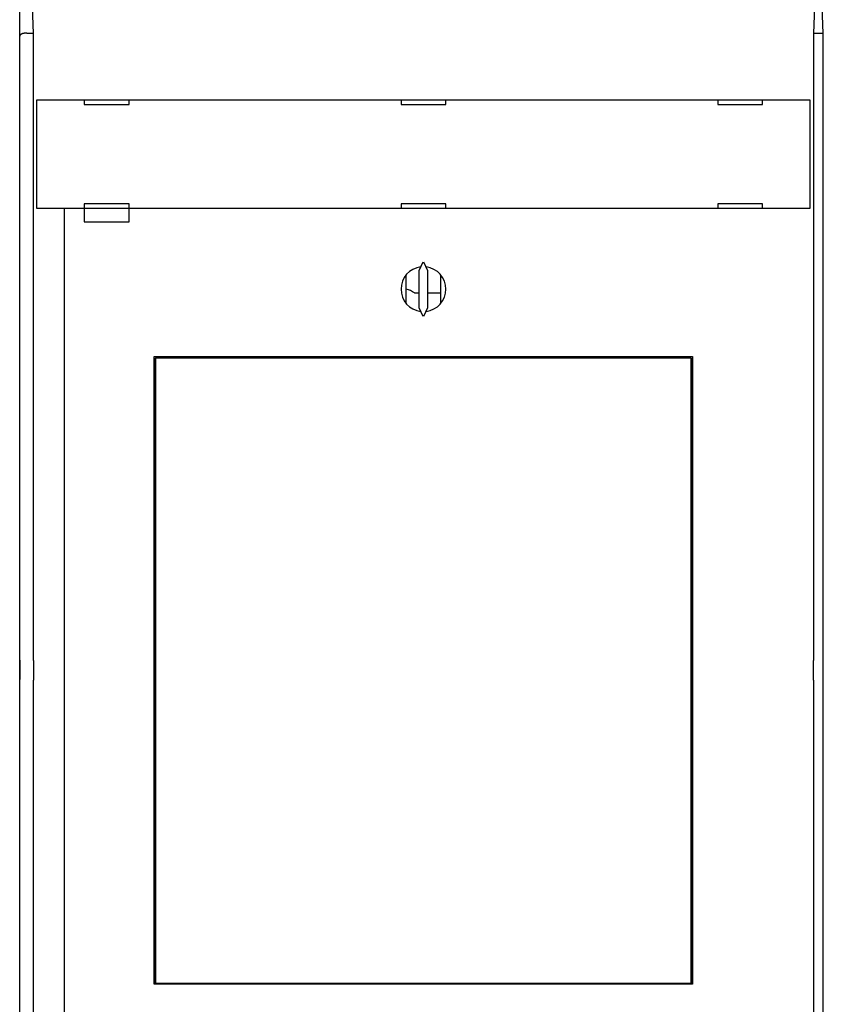
# Model space of a CAD drawing. Extents: x 105 to 1189, y 0 to 773.
# Drawn here: x 843 to 933, y 230 to 339 of the extents above; entities that cross this region are included whole.
import ezdxf

# ---------------------------------------------------------------- set-up
doc = ezdxf.new("R2010")
doc.units = 0
doc.linetypes.add('HIDDENNEW0', pattern=[4.5, 1.5, -1.5, 1.5])
doc.layers.add('MUOTOVIIVAT', color=40, linetype='HIDDENNEW0')

msp = doc.modelspace()

# ---------------------------------------------------------------- linework, layer by layer
at = {"layer": 'MUOTOVIIVAT', "color": 40, "linetype": 'CONTINUOUS'}
for p, q in [((844.56623, 344.94244), (844.81076, 337.94238)), ((931.82186, 337.94238), (932.06627, 344.94244)), ((932.56629, 344.94244), (932.8107, 337.94238)), ((843.31714, 337.66485), (843.31714, 344.66485)), ((843.31714, 268.07789), (843.31714, 337.66485)), ((844.1171, 337.99618), (844.80883, 337.99622)), ((844.81076, 337.94238), (844.81076, 268.04246)), ((931.82186, 268.04246), (931.82186, 337.94238)), ((931.8236, 337.9934), (932.80893, 337.9934)), ((932.8107, 337.94238), (932.8107, 268.04246)), ((845.24021, 318.4456), (845.24021, 330.54559)), ((845.24024, 330.54564), (845.24109, 330.54564)), ((845.24109, 330.54564), (845.94067, 330.54564)), ((845.94067, 330.54564), (930.69187, 330.54564)), ((850.51627, 330.54564), (850.51627, 330.04564)), ((855.51627, 330.04564), (855.51627, 330.54564)), ((885.81627, 330.54564), (885.81627, 330.04564)), ((886.40273, 330.51804), (885.81627, 330.51804)), ((886.40278, 330.51799), (886.40273, 330.54564)), ((890.23156, 330.54564), (890.23159, 330.51799)), ((890.81627, 330.51804), (890.23156, 330.51804)), ((890.81627, 330.04564), (890.81627, 330.54564)), ((921.11627, 330.54564), (921.11627, 330.04564)), ((926.11627, 330.04564), (926.11627, 330.54564)), ((930.69187, 330.54564), (931.39144, 330.54564)), ((931.39144, 330.54564), (931.3923, 330.54564)), ((931.39229, 330.54559), (931.39229, 318.4456)), ((850.51627, 330.04564), (855.51627, 330.04564)), ((885.81627, 330.04564), (890.81627, 330.04564)), ((921.11627, 330.04564), (926.11627, 330.04564)), ((845.24109, 318.44564), (845.24024, 318.44564)), ((845.94067, 318.44564), (845.24109, 318.44564)), ((930.69187, 318.44564), (845.94067, 318.44564)), ((848.31714, 200.99622), (848.31714, 318.4456)), ((855.51627, 318.94564), (850.51627, 318.94564)), ((850.51627, 318.94564), (850.51627, 318.44564)), ((850.51627, 318.44564), (850.51627, 316.94564)), ((855.51627, 318.44564), (855.51627, 318.94564)), ((855.51627, 316.94564), (855.51627, 318.44564)), ((885.81627, 318.94564), (885.81627, 318.44564)), ((890.81627, 318.94564), (885.81627, 318.94564)), ((890.81627, 318.44564), (890.81627, 318.94564)), ((921.11627, 318.94564), (921.11627, 318.44564)), ((926.11627, 318.94564), (921.11627, 318.94564)), ((926.11627, 318.44564), (926.11627, 318.94564)), ((931.39144, 318.44564), (930.69187, 318.44564)), ((931.3923, 318.44564), (931.39144, 318.44564)), ((850.51627, 316.94564), (855.51627, 316.94564)), ((888.25758, 312.44506), (887.81627, 311.49867)), ((888.81627, 311.49867), (888.37496, 312.44506)), ((886.40273, 307.8368), (886.40273, 311.05448)), ((887.81627, 311.49867), (887.81627, 307.39261)), ((888.81627, 307.39261), (888.81627, 311.49867)), ((890.23182, 311.05209), (890.23182, 307.83919)), ((887.31714, 309.01804), (887.81627, 309.01804)), ((888.81627, 309.01804), (890.23182, 309.01804)), ((887.81627, 307.39261), (888.25758, 306.44621)), ((888.37496, 306.44621), (888.81627, 307.39261)), ((858.31627, 231.94564), (858.31627, 301.94564)), ((858.31627, 301.94564), (918.31627, 301.94564)), ((858.41089, 301.75446), (858.44231, 301.75446)), ((858.4109, 299.7545), (858.4109, 301.75444)), ((918.15504, 301.75447), (858.44231, 301.75446)), ((858.44234, 301.75444), (858.44234, 232.05446)), ((881.81627, 301.75447), (881.81627, 301.94564)), ((894.81627, 301.94564), (894.81627, 301.75447)), ((918.15499, 232.05446), (918.15499, 301.75444)), ((918.15504, 301.75447), (918.18646, 301.75447)), ((918.18643, 301.75444), (918.18643, 299.7545)), ((918.31627, 301.94564), (918.31627, 231.94564)), ((858.31627, 300.44564), (858.41089, 300.44564)), ((858.39867, 299.75446), (858.31627, 299.75446)), ((858.41089, 299.75446), (858.39867, 299.75446)), ((858.39868, 234.05451), (858.39868, 299.7545)), ((918.18646, 300.44564), (918.31627, 300.44564)), ((918.19867, 299.75447), (918.18646, 299.75447)), ((918.19866, 299.7545), (918.19866, 234.05451)), ((918.31627, 299.75447), (918.19867, 299.75447)), ((843.31714, 265.91456), (843.31713, 268.07786)), ((844.81071, 268.04243), (844.88056, 268.04243)), ((844.88051, 265.84248), (844.88051, 268.04246)), ((931.75198, 268.04243), (931.82182, 268.04243)), ((931.75199, 268.04246), (931.75199, 265.84248)), ((932.81071, 268.04243), (932.88056, 268.04243)), ((932.88057, 265.84248), (932.88057, 268.04246)), ((843.31714, 196.32759), (843.31714, 265.91456)), ((844.88056, 265.84243), (844.81071, 265.84243)), ((844.81076, 265.84248), (844.81076, 195.94244)), ((931.82182, 265.84243), (931.75198, 265.84243)), ((931.82186, 195.94244), (931.82186, 265.84248)), ((932.8107, 265.84248), (932.8107, 195.94244)), ((932.88056, 265.84243), (932.81071, 265.84243)), ((858.31627, 234.05446), (858.39868, 234.05446)), ((858.39868, 234.05446), (858.41089, 234.05446)), ((858.4109, 232.05446), (858.4109, 234.05451)), ((918.18643, 234.05451), (918.18643, 232.05446)), ((918.18646, 234.05447), (918.19867, 234.05447)), ((918.19867, 234.05447), (918.31627, 234.05447)), ((858.4109, 233.44562), (858.31627, 233.44564)), ((918.31627, 233.44564), (918.18646, 233.44564)), ((918.31627, 231.94564), (858.31627, 231.94564)), ((858.44231, 232.05446), (858.41089, 232.05446)), ((858.44231, 232.05446), (918.15504, 232.05447)), ((881.81627, 231.94564), (881.81627, 232.05447)), ((894.81627, 232.05447), (894.81627, 231.94564)), ((918.18646, 232.05447), (918.15504, 232.05447))]:
    msp.add_line(p, q, dxfattribs=at)
for points in [[(844.1171, 337.99618), (844.09061, 337.99605, 0.002552406), (844.06426, 337.99566, 0.002557437), (844.03803, 337.99499, 0.002603072), (844.01196, 337.99405, 0.002702168), (843.98607, 337.99283, 0.00279343), (843.96038, 337.99133, 0.002885835), (843.93492, 337.98954, 0.002985144), (843.9097, 337.98746, 0.003102063), (843.88475, 337.98507, 0.003223215), (843.86009, 337.98239, 0.003359523), (843.83574, 337.9794, 0.003502712), (843.81172, 337.9761, 0.003664385), (843.78806, 337.97248, 0.003834583), (843.76477, 337.96854, 0.004025468), (843.74189, 337.96428, 0.004227561), (843.71942, 337.95969, 0.004453655), (843.6974, 337.95477, 0.004693545), (843.67583, 337.94951, 0.004960489), (843.65476, 337.9439, 0.005246858), (843.63418, 337.93796, 0.005566913), (843.61415, 337.93165, 0.005902932), (843.59465, 337.925, 0.006267595), (843.57574, 337.91798, 0.006685387), (843.55741, 337.9106, 0.007177565), (843.53971, 337.90285, 0.007567096), (843.52263, 337.89474, 0.007831049), (843.5062, 337.88628, 0.007992787), (843.49041, 337.8775, 0.007956911), (843.47529, 337.86844, 0.008020587), (843.46081, 337.85912, 0.008076287), (843.44701, 337.84958, 0.008193593), (843.43386, 337.83984, 0.008265434), (843.4214, 337.82993, 0.008426125), (843.4096, 337.81989, 0.008567973), (843.3985, 337.80974, 0.008772827), (843.38808, 337.79952, 0.00892834), (843.37835, 337.78925, 0.009289481), (843.36932, 337.77895, 0.009752786), (843.36099, 337.76865, 0.009946555), (843.35337, 337.75843, 0.0097443), (843.34647, 337.74833, 0.011171083), (843.34026, 337.7382, 0.014016189), (843.33478, 337.72801, 0.011716519), (843.33005, 337.71849, 0.004558131), (843.32613, 337.70995, 0.017528404), (843.32276, 337.69955, 0.035782065), (843.31976, 337.68433, 0.020662666), (843.31713, 337.66489, 0.011747269)], [(843.31713, 268.07786), (843.3181, 268.02484, -0.000248349), (843.31903, 267.97166, -0.000247263), (843.31991, 267.91832, -0.00024548), (843.32073, 267.86483, -0.000243208), (843.32151, 267.81121, -0.000241288), (843.32224, 267.75746, -0.000239608), (843.32291, 267.70358, -0.000238033), (843.32354, 267.6496, -0.000236531), (843.32411, 267.59551, -0.000235179), (843.32464, 267.54133, -0.000233935), (843.32511, 267.48706, -0.000232823), (843.32554, 267.43271, -0.00023181), (843.32591, 267.37829, -0.000230924), (843.32624, 267.32382, -0.000230138), (843.32651, 267.26929, -0.000229476), (843.32674, 267.21472, -0.000228916), (843.32691, 267.16011, -0.000228467), (843.32704, 267.10548, -0.000228114), (843.32711, 267.05084, -0.000227896), (843.32714, 266.99618, -0.000227802), (843.32711, 266.94152, -0.00022774), (843.32704, 266.88688, -0.000227713), (843.32691, 266.83225, -0.000228072), (843.32674, 266.77764, -0.000228788), (843.32651, 266.72307, -0.000228629), (843.32624, 266.66855, -0.000227746), (843.32591, 266.6141, -0.000230357), (843.32554, 266.55966, -0.000235829), (843.32511, 266.50521, -0.000229948), (843.32463, 266.45105, -0.000215477), (843.32412, 266.39729, -0.000239025), (843.32353, 266.34278, -0.000286855), (843.32288, 266.28713, -0.000218777), (843.32223, 266.23493, -0.000074507), (843.32162, 266.18779, -0.000311499), (843.32073, 266.12756, -0.000543675), (843.31921, 266.03523, -0.000268492), (843.31713, 265.91455, -0.000142742)]]:
    msp.add_lwpolyline(points, format="xyb", dxfattribs=at)
for centre, start, end in [((888.31627, 309.44564), 96.892104, 263.1079), ((888.31627, 309.44564), 276.8921, 443.1079), ((885.81714, 307.01804), 53.130103, 76.453431)]:
    msp.add_arc(centre, 2.5, start, end, dxfattribs=at)

doc.saveas('drawing.dxf')
